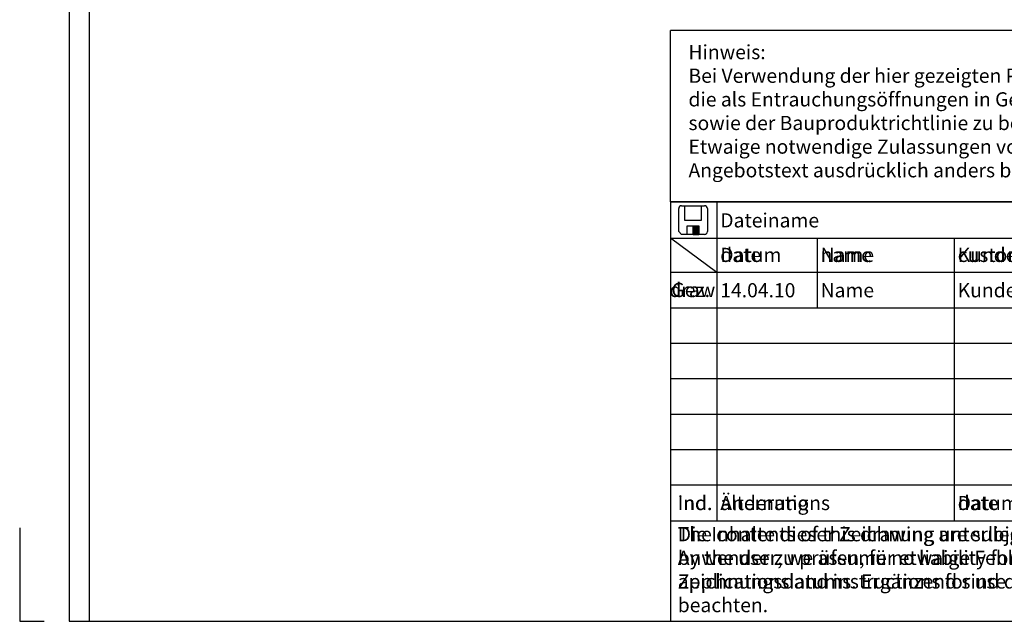
# Model space of a CAD drawing. Extents: x -390 to 1611, y -1706 to 2927.
# Drawn here: x -390 to 611, y -1706 to -1095 of the extents above; entities that cross this region are included whole.
import ezdxf

# ---------------------------------------------------------------- set-up
doc = ezdxf.new("R2010")
doc.units = 0
doc.layers.get('0').update_dxf_attribs({"lineweight": 25})
for name, color, linetype in [('1_DEUTSCH', 2, 'Continuous'), ('2_ENGLISH', 6, 'Continuous'), ('DH_RAHMEN', 124, 'Continuous'), ('DH_Rahmen_dünn', 8, 'Continuous'), ('DH_SCHRIFT', 2, 'Continuous'), ('RAHMEN', 124, 'Continuous'), ('ZEICHNUNG', 7, 'Continuous')]:
    doc.layers.add(name, color=color, linetype=linetype)
doc.styles.add('ROMANS', font='romans', dxfattribs={"height": 3.5})
doc.styles.get("Standard").update_dxf_attribs({"font": 'monotxt.shx'})

# ---------------------------------------------------------------- blocks, each defined once
blk = doc.blocks.new('PLANKOPF_DE_EN')
at = {"layer": '1_DEUTSCH'}
for p, q in [((0, 599.9), (-1339, 599.9)), ((-1339, 425.9), (-1339, 599.9)), ((-1339, 425.9), (0, 425.9)), ((-1339, 425.9), (0, 425.9))]:
    blk.add_line(p, q, dxfattribs=at)
at = {"layer": '2_ENGLISH'}
blk.add_line((-1339, 425.9), (0.3, 425.9), dxfattribs=at)
at = {"layer": 'DH_RAHMEN'}
for p, q in [((0.2, 425.9), (-1339, 425.9)), ((-1339, 425.9), (-1339, 0)), ((-1292.2, 425.9), (-1292.2, 317.9)), ((-1339, 388.9), (-835, 388.9)), ((-1292.2, 353.9), (-1339, 388.9)), ((-1190.3, 388.9), (-1190.3, 317.9)), ((-1051, 388.9), (-1051, 101.9)), ((-835, 353.9), (-1339, 353.9)), ((0, 317.9), (-1339, 317.9)), ((-835, 317.9), (-1339, 317.9)), ((-1292.2, 317.9), (-1292.2, 101.9)), ((-835, 281.9), (-1339, 281.9)), ((-835, 245.9), (-1339, 245.9)), ((-835, 209.9), (-1339, 209.9)), ((-835, 173.9), (-1339, 173.9)), ((-835, 137.9), (-1339, 137.9)), ((-1339, 101.9), (0.2, 101.9)), ((-1339, 0), (0, 0))]:
    blk.add_line(p, q, dxfattribs=at)
at = {"layer": 'ZEICHNUNG', "color": 4}
for p, q in [((-1327.9, 421.8), (-1304.6, 421.8)), ((-1325, 421.8), (-1325, 407.3)), ((-1307.5, 407.3), (-1307.5, 421.8)), ((-1330.8, 395.6), (-1330.8, 418.9)), ((-1301.7, 418.9), (-1301.7, 395.6)), ((-1325, 407.3), (-1307.5, 407.3)), ((-1322.1, 392.7), (-1322.1, 401.4)), ((-1322.1, 401.4), (-1316.3, 401.4)), ((-1316.3, 401.4), (-1316.3, 392.7)), ((-1316.3, 392.7), (-1316.3, 401.4)), ((-1316.3, 401.4), (-1310.4, 401.4)), ((-1316.3, 401.1), (-1310.4, 401.1)), ((-1316.3, 400.6), (-1310.4, 400.6)), ((-1316.3, 400.1), (-1310.4, 400.1)), ((-1315.5, 392.7), (-1315.5, 401.4)), ((-1313.7, 392.7), (-1313.7, 401.4)), ((-1311.8, 392.7), (-1311.8, 401.4)), ((-1310.4, 401.4), (-1310.4, 392.7)), ((-1327.9, 392.7), (-1330.8, 395.6)), ((-1304.6, 392.7), (-1327.9, 392.7)), ((-1316.3, 392.7), (-1322.1, 392.7)), ((-1316.3, 399.7), (-1310.4, 399.7)), ((-1316.3, 399.2), (-1310.4, 399.2)), ((-1316.3, 398.7), (-1310.4, 398.7)), ((-1316.3, 398.3), (-1310.4, 398.3)), ((-1316.3, 397.8), (-1310.4, 397.8)), ((-1316.3, 397.3), (-1310.4, 397.3)), ((-1316.3, 396.9), (-1310.4, 396.9)), ((-1316.3, 396.4), (-1310.4, 396.4)), ((-1316.3, 396), (-1310.4, 396)), ((-1316.3, 395.5), (-1310.4, 395.5)), ((-1316.3, 395), (-1310.4, 395)), ((-1316.3, 394.6), (-1310.4, 394.6)), ((-1316.3, 394.1), (-1310.4, 394.1)), ((-1316.3, 393.6), (-1310.4, 393.6)), ((-1316.3, 393.2), (-1310.4, 393.2)), ((-1310.4, 392.7), (-1316.3, 392.7)), ((-1316.3, 392.7), (-1310.4, 392.7))]:
    blk.add_line(p, q, dxfattribs=at)
for centre, start, end in [((-1327.9, 418.9), 90, 180), ((-1304.6, 418.9), 0, 90), ((-1304.6, 395.6), 270, 0)]:
    blk.add_arc(centre, 2.92, start, end, dxfattribs=at)
at = {"layer": '1_DEUTSCH', "style": 'ROMANS'}
for s, p in [('Kunde', (-1047.4, 364.7)), ('Datum', (-1288.6, 364.7)), ('Name', (-1186.7, 364.7)), ('Gez.', (-1338.2, 329.1)), ('Änderung', (-1288.6, 112.7)), ('Ind.', (-1331.8, 112.7)), ('Datum', (-1047.4, 112.7))]:
    blk.add_text(s, height=14.4, dxfattribs=at).set_placement(p)
at = {"layer": '1_DEUTSCH', "insert": (-1320.9, 585.1), "char_height": 14.4, "attachment_point": 1}
blk.add_mtext('{\\fArial|b0|i0|c0|p34;Hinweis:\\PBei Verwendung der hier gezeigten Produkte in Verbindung mit Natürlichen Rauch- und Wärmeabzugsgeräten (NRWG),\\Pdie als Entrauchungsöffnungen in Gebäuden eingesetzt werden, sind die Anforderungen entsprechend der Landesbauordnungen\\Psowie der Bauproduktrichtlinie zu beachten.\\PEtwaige notwendige Zulassungen von NRWG oder Verwendbarkeitsnachweise zur Zustimmung im Einzelfall sind, sofern nicht im\\PAngebotstext ausdrücklich anders beschrieben, bauseits zu erwirken.}', dxfattribs=at)
at = {"layer": '1_DEUTSCH', "insert": (-1331.8, 95.4), "char_height": 14.4, "width": 1316.337, "attachment_point": 1}
blk.add_mtext('{\\fArial|b0|i0|c0|p34;Die Inhalte dieser Zeichnung unterliegen dem Schutz des Urheberrechts und sind Eigentum von D+H Mechatronic AG. Die Zeichnung ist vom Anwender zu prüfen, für etwaige Fehler übernehmen wir keine Haftung. Die Inhalte entsprechen dem Entwicklungsstand des Zeichnungsdatums. Ergänzend sind die Hinweise aus den Produktinformationen, Gebrauchsanleitungen und Anwendungszeichnungen zu beachten.  \\P                                                                                                                                                                                                                         }', dxfattribs=at)
at = {"layer": '1_DEUTSCH', "style": 'ROMANS', "flags": 4}
for tag, p in [('BENENNUNG1', (-719.1, 361.1)), ('BENENNUNG2', (-719.1, 334))]:
    blk.add_attdef(tag, p, '', height=14.4, dxfattribs=at)
at = {"layer": '2_ENGLISH', "style": 'ROMANS'}
for s, p in [('date', (-1288.6, 364.7)), ('name', (-1186.7, 364.7)), ('customer', (-1047.4, 364.7)), ('draw', (-1340.3, 329.1)), ('ind.', (-1331.8, 112.7)), ('alternations', (-1288.6, 112.7)), ('date', (-1047.4, 112.7))]:
    blk.add_text(s, height=14.4, dxfattribs=at).set_placement(p)
at = {"layer": '2_ENGLISH', "insert": (-1331.8, 95.4), "char_height": 14.4, "width": 1316.337, "attachment_point": 1}
blk.add_mtext('{\\fArial|b0|i0|c0|p34;The contents of this drawing are subject to the protection of copyright and are property of D+H Mechatronic AG. The drawing has to be checked by the user, we assume no liability for possible errors. The contents comply with the state of the art at the date of drawing. Details for applications and instructions for use must be supplementary observed.  \\P                                                                                                                                                                                                                         }', dxfattribs=at)
at = {"layer": '2_ENGLISH', "style": 'ROMANS', "flags": 4}
for tag, p in [('DESCRIPTION1', (-719.1, 361.1)), ('DESCRIPTION2', (-719.1, 334))]:
    blk.add_attdef(tag, p, '', height=14.4, dxfattribs=at)
at = {"layer": 'DH_SCHRIFT', "style": 'ROMANS', "flags": 4}
for tag, p in [('DATEINAME', (-1288.6, 399.7)), ('NAME', (-1186.7, 328.7)), ('KUNDE', (-1047.4, 328.7)), ('ARTIKELNUMMER', (-824.2, 256.7)), ('XX', (-576.7, 181.2)), ('X:X', (-786.6, 112.6)), ('MM', (-651.4, 112.7)), ('DINA3', (-532.5, 112.7)), ('BL', (-381.6, 112.7))]:
    blk.add_attdef(tag, p, '', height=14.4, dxfattribs=at)
at = {"layer": 'DH_SCHRIFT', "linetype": 'Continuous', "style": 'ROMANS'}
for tag, p in [('ÄNDERUNG5', (-1288.6, 293.2)), ('R5', (-1331.8, 292.7)), ('DATUM5', (-1047.4, 292.7)), ('NAME5', (-939.4, 292.7)), ('R4', (-1331.8, 256.7)), ('ÄNDERUNG4', (-1288.6, 257.2)), ('DATUM4', (-1047.4, 256.7)), ('NAME4', (-939.4, 256.7)), ('R3', (-1331.8, 220.7)), ('ÄNDERUNG3', (-1288.6, 220.7)), ('DATUM3', (-1047.4, 220.7)), ('NAME3', (-939.4, 220.7)), ('ÄNDERUNG2', (-1288.6, 184.9)), ('R2', (-1331.8, 184.7)), ('DATUM2', (-1047.4, 184.7)), ('NAME2', (-939.4, 184.7)), ('R1', (-1331.8, 148.7)), ('ÄNDERUNG1', (-1288.6, 148.7)), ('DATUM1', (-1047.4, 148.7)), ('NAME1', (-939.4, 148.7))]:
    blk.add_attdef(tag, p, '', height=14.4, dxfattribs=at)
blk = doc.blocks.new('Rahmen')
at = {"layer": 'DH_RAHMEN'}
for p, q in [((-1949.9, 4632.8), (-1949.9, -0.2)), ((-1949.9, -0.2), (0, 0))]:
    blk.add_line(p, q, dxfattribs=at)
at = {"layer": 'DH_Rahmen_dünn'}
blk.add_line((-1929.9, 4556.8), (-1929.9, -0.2), dxfattribs=at)
at = {"layer": 'RAHMEN'}
for p, q in [((-2000.3, 94.7), (-2000.3, -0.3)), ((-2000.3, -0.3), (-1975.3, -0.3))]:
    blk.add_line(p, q, dxfattribs=at)

msp = doc.modelspace()

# ---------------------------------------------------------------- block references
msp.add_blockref('Rahmen', (1610.7, -1706.2))
ref = msp.add_blockref('PLANKOPF_DE_EN', (1610.7, -1706.2))
ref.add_attrib('DATEINAME', 'Dateiname', (322.1, -1306.4), dxfattribs={"layer": 'DH_SCHRIFT', "height": 14.4, "style": 'ROMANS'})
ref.add_attrib('KUNDE', 'Kundenname', (563.3, -1377.4), dxfattribs={"layer": 'DH_SCHRIFT', "height": 14.4, "style": 'ROMANS'})
ref.add_attrib('NAME', 'Name', (424, -1377.4), dxfattribs={"layer": 'DH_SCHRIFT', "height": 14.4, "style": 'ROMANS'})
ref.add_attrib('DATUM', '14.04.10', (322.1, -1377.4), dxfattribs={"layer": 'DH_SCHRIFT', "height": 14.4, "style": 'ROMANS'})

doc.saveas('drawing.dxf')
